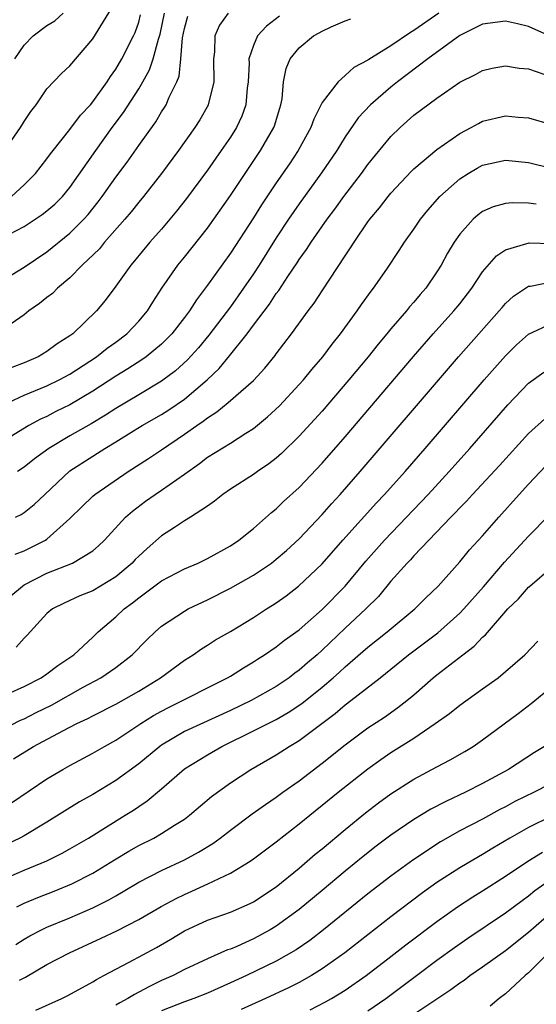
# Model space of a CAD drawing. Units: inches. Extents: x 2511000 to 2513632, y 1503000 to 1506000.
# Drawn here: x 2512359 to 2512404, y 1503144 to 1503230 of the extents above; entities that cross this region are included whole.
import ezdxf

# ---------------------------------------------------------------- set-up
doc = ezdxf.new("R2010")
doc.units = ezdxf.units.IN
doc.header["$MEASUREMENT"] = 0
doc.layers.add('LD25111503_2ft', color=120, linetype='Continuous')

msp = doc.modelspace()

# ---------------------------------------------------------------- linework, layer by layer
at = {"layer": 'LD25111503_2ft'}
for points, elevation in [([(2512355.991, 1503207), (2512359, 1503208.836), (2512361, 1503210.166), (2512363, 1503211.778), (2512364.209, 1503213), (2512364.581, 1503213.419), (2512365.468, 1503214.532), (2512365.819, 1503215), (2512367, 1503216.671), (2512368.001, 1503217.999), (2512369, 1503219.431), (2512370.486, 1503221.514), (2512371, 1503222.38), (2512371.252, 1503222.748), (2512371.402, 1503223), (2512371.67, 1503223.67), (2512372.329, 1503225), (2512372.522, 1503225.478), (2512372.683, 1503227), (2512372.826, 1503228.826), (2512373, 1503229.65), (2512373.289, 1503230.712)], 8336), ([(2512395.173, 1503231), (2512393, 1503229.466), (2512392.696, 1503229.304), (2512391, 1503228.15), (2512389.062, 1503226.938), (2512389, 1503226.885), (2512387.761, 1503226.238), (2512387, 1503225.534), (2512386.393, 1503225), (2512385, 1503223.178), (2512384.269, 1503221.731), (2512384.021, 1503221), (2512382.923, 1503219), (2512382.151, 1503217.849), (2512381, 1503216.183), (2512379.725, 1503214.275), (2512379, 1503213.13), (2512377, 1503210.041), (2512375, 1503207.248), (2512374.028, 1503205.972), (2512373.423, 1503205), (2512373, 1503204.435), (2512371.893, 1503203), (2512371, 1503202.101), (2512369.657, 1503201), (2512369.274, 1503200.726), (2512368.055, 1503199.945), (2512367, 1503199.3), (2512365, 1503197.989), (2512363, 1503196.815), (2512361.779, 1503196.221), (2512361, 1503195.806), (2512360.443, 1503195.557), (2512359.419, 1503195), (2512357, 1503193.531)], 8344), ([(2512357.18, 1503218.819), (2512358.689, 1503221), (2512359, 1503221.519), (2512359.595, 1503222.405), (2512360.049, 1503223), (2512361, 1503224.384), (2512362.264, 1503225.736), (2512363, 1503226.389), (2512365, 1503228.745), (2512366.619, 1503231.381)], 8330), ([(2512357.662, 1503211.662), (2512359, 1503212.37), (2512360.594, 1503213.406), (2512361, 1503213.73), (2512361.678, 1503214.322), (2512362.349, 1503215), (2512363, 1503215.786), (2512365.248, 1503219), (2512366.683, 1503221), (2512367.672, 1503222.328), (2512369, 1503224.39), (2512369.365, 1503225), (2512369.953, 1503226.046), (2512370.262, 1503227), (2512370.722, 1503228.723), (2512370.86, 1503229.14), (2512371.258, 1503231)], 8334), ([(2512376.794, 1503231), (2512376.051, 1503229.949), (2512375.632, 1503229), (2512375.603, 1503227.603), (2512375.524, 1503227), (2512375.548, 1503225), (2512375.071, 1503223), (2512375.048, 1503222.952), (2512374.32, 1503221.68), (2512373.892, 1503221), (2512372.468, 1503219), (2512370.987, 1503217), (2512369.427, 1503215), (2512369, 1503214.493), (2512368.337, 1503213.663), (2512367.778, 1503213), (2512366.029, 1503211), (2512365.568, 1503210.432), (2512364.08, 1503209), (2512363, 1503207.899), (2512361.93, 1503207), (2512361.473, 1503206.527), (2512361, 1503206.164), (2512360.361, 1503205.64), (2512359.427, 1503205), (2512359, 1503204.667), (2512357.871, 1503203.871)], 8338), ([(2512357.918, 1503215), (2512359, 1503216.005), (2512360.011, 1503217), (2512361, 1503218.263), (2512361.302, 1503218.698), (2512361.536, 1503219), (2512363, 1503220.837), (2512363.921, 1503222.079), (2512364.785, 1503223), (2512365, 1503223.249), (2512366.255, 1503225), (2512366.539, 1503225.461), (2512367, 1503226.088), (2512367.537, 1503227), (2512368.556, 1503229), (2512368.692, 1503229.308), (2512369, 1503230.206), (2512369.167, 1503230.833)], 8332), ([(2512381.288, 1503230.712), (2512380.141, 1503229.858), (2512379.357, 1503229), (2512379, 1503228.171), (2512378.619, 1503227), (2512378.623, 1503226.623), (2512378.535, 1503225), (2512378.453, 1503224.453), (2512378.332, 1503223), (2512377.991, 1503222.009), (2512377.521, 1503221), (2512377, 1503220.172), (2512376.205, 1503219), (2512375, 1503217.293), (2512373.174, 1503214.826), (2512372.3, 1503213.7), (2512371, 1503212.152), (2512369.979, 1503211), (2512368.631, 1503209.369), (2512368.3, 1503209), (2512367, 1503207.177), (2512366.073, 1503205.926), (2512365.324, 1503205), (2512363.248, 1503203), (2512363, 1503202.817), (2512361.88, 1503202.12), (2512361, 1503201.461), (2512360.219, 1503201), (2512359, 1503200.481), (2512357.932, 1503200.068)], 8340), ([(2512358.192, 1503227), (2512359, 1503228.204), (2512359.81, 1503229), (2512361, 1503229.903), (2512361.672, 1503230.328), (2512362.413, 1503231)], 8328), ([(2512357.658, 1503197), (2512359, 1503197.65), (2512361, 1503198.479), (2512362.071, 1503199), (2512363, 1503199.498), (2512365.308, 1503201), (2512366.246, 1503201.754), (2512367, 1503202.284), (2512367.959, 1503203), (2512369, 1503204.098), (2512369.766, 1503205), (2512370.228, 1503205.772), (2512371.018, 1503206.982), (2512372.42, 1503209), (2512373, 1503209.699), (2512375, 1503212.231), (2512377, 1503215.062), (2512379.631, 1503219), (2512380.787, 1503221), (2512380.844, 1503221.156), (2512381.298, 1503222.702), (2512381.399, 1503223), (2512381.502, 1503223.502), (2512381.633, 1503225), (2512381.855, 1503226.145), (2512382.212, 1503227), (2512383, 1503227.963), (2512384.258, 1503229), (2512384.742, 1503229.258), (2512385, 1503229.422), (2512385.788, 1503229.788), (2512387, 1503230.306), (2512387.505, 1503230.495)], 8342), ([(2512405, 1503228.932), (2512403, 1503229.836), (2512402.042, 1503230.042), (2512401, 1503230.298), (2512399, 1503230.021), (2512397, 1503229.027), (2512394.213, 1503227), (2512391.572, 1503225), (2512391, 1503224.537), (2512389.207, 1503223), (2512388.145, 1503221.855), (2512387, 1503220.198), (2512386.276, 1503219), (2512384.951, 1503217.048), (2512383, 1503214.34), (2512382.074, 1503213), (2512381, 1503211.389), (2512379.498, 1503209), (2512379, 1503208.249), (2512378.154, 1503207), (2512377, 1503205.369), (2512375.125, 1503202.875), (2512374.207, 1503201.793), (2512373.265, 1503200.735), (2512372.216, 1503199.784), (2512371, 1503198.873), (2512369, 1503197.696), (2512367, 1503196.49), (2512366.097, 1503195.903), (2512364.842, 1503195.158), (2512363, 1503194.1), (2512361.169, 1503193), (2512359.908, 1503192.092), (2512359, 1503191.359), (2512358.443, 1503191)], 8346), ([(2512358.242, 1503187), (2512358.753, 1503187.247), (2512359, 1503187.406), (2512359.895, 1503188.105), (2512360.818, 1503189), (2512363, 1503191.052), (2512365, 1503192.338), (2512365.413, 1503192.587), (2512366.034, 1503193), (2512367, 1503193.58), (2512368.534, 1503194.534), (2512369.301, 1503195), (2512371, 1503195.963), (2512371.638, 1503196.362), (2512373, 1503197.29), (2512374.983, 1503199), (2512376.016, 1503199.984), (2512376.916, 1503201.084), (2512378.447, 1503203), (2512379, 1503203.754), (2512380.399, 1503205.601), (2512381, 1503206.531), (2512381.211, 1503206.789), (2512382.004, 1503208.005), (2512382.812, 1503209.188), (2512383, 1503209.485), (2512383.638, 1503210.362), (2512384.037, 1503211), (2512385.435, 1503213), (2512386.105, 1503213.895), (2512386.888, 1503215), (2512388.432, 1503217), (2512389, 1503217.777), (2512391, 1503220.213), (2512391.796, 1503221), (2512393, 1503222.091), (2512395, 1503223.56), (2512397, 1503224.956), (2512398.372, 1503225.628), (2512399, 1503225.99), (2512399.827, 1503226.173), (2512401, 1503226.38), (2512402.183, 1503226.183), (2512403, 1503226.123), (2512404.325, 1503225.675)], 8348), ([(2512358.217, 1503183.783), (2512359, 1503184.075), (2512360.869, 1503185), (2512361, 1503185.083), (2512363, 1503186.882), (2512364.058, 1503187.942), (2512365, 1503188.846), (2512365.18, 1503189), (2512368.089, 1503191), (2512369.866, 1503192.134), (2512371, 1503192.885), (2512373, 1503194.239), (2512374.058, 1503195), (2512374.623, 1503195.377), (2512375, 1503195.686), (2512375.813, 1503196.187), (2512376.79, 1503197), (2512379, 1503198.945), (2512379.989, 1503200.011), (2512380.894, 1503201.107), (2512381, 1503201.263), (2512382.341, 1503203), (2512383.791, 1503205), (2512384.312, 1503205.688), (2512385, 1503206.765), (2512387, 1503209.812), (2512387.487, 1503210.512), (2512387.781, 1503211), (2512389, 1503212.78), (2512389.158, 1503213), (2512389.999, 1503214.001), (2512390.769, 1503215), (2512391, 1503215.274), (2512392.795, 1503217.205), (2512393, 1503217.405), (2512395, 1503219.101), (2512397, 1503220.482), (2512397.986, 1503221), (2512398.628, 1503221.372), (2512399, 1503221.551), (2512401, 1503222.014), (2512402.088, 1503221.912), (2512403, 1503221.854), (2512405, 1503221.259)], 8350), ([(2512357.843, 1503180.157), (2512358.858, 1503181), (2512359, 1503181.092), (2512361, 1503182.107), (2512363.239, 1503183), (2512365, 1503184.084), (2512365.491, 1503184.509), (2512366.008, 1503185), (2512367.847, 1503187), (2512368.459, 1503187.541), (2512369.597, 1503188.403), (2512370.434, 1503189), (2512371, 1503189.375), (2512373, 1503190.762), (2512374.307, 1503191.693), (2512375, 1503192.229), (2512377, 1503193.477), (2512378.345, 1503194.345), (2512379, 1503194.749), (2512380.243, 1503195.757), (2512381.277, 1503196.723), (2512383, 1503198.573), (2512383.376, 1503199), (2512384.102, 1503199.898), (2512385.054, 1503201), (2512385.886, 1503202.114), (2512386.606, 1503203), (2512388.066, 1503205), (2512388.438, 1503205.562), (2512389.273, 1503206.727), (2512389.494, 1503207), (2512390.64, 1503208.64), (2512391.731, 1503210.269), (2512392.191, 1503211), (2512393, 1503212.151), (2512393.57, 1503213), (2512394.209, 1503213.791), (2512395.281, 1503215), (2512397, 1503216.534), (2512397.736, 1503217), (2512398.532, 1503217.468), (2512399, 1503217.722), (2512401, 1503218.158), (2512403, 1503217.961), (2512405, 1503217.452)], 8352), ([(2512403.681, 1503214.318), (2512403, 1503214.394), (2512401.562, 1503214.438), (2512401, 1503214.389), (2512399.912, 1503214.089), (2512399, 1503213.667), (2512398.612, 1503213.388), (2512398.184, 1503213), (2512397, 1503211.688), (2512396.514, 1503211), (2512395.944, 1503210.056), (2512395.373, 1503209), (2512395, 1503208.406), (2512394.035, 1503207), (2512393.549, 1503206.451), (2512393, 1503205.778), (2512392.632, 1503205.368), (2512392.348, 1503205), (2512391, 1503203.436), (2512390.65, 1503203), (2512389.891, 1503202.109), (2512389.005, 1503201), (2512387.332, 1503199), (2512385, 1503196.27), (2512383, 1503194.063), (2512381.444, 1503192.556), (2512381, 1503192.169), (2512380.343, 1503191.657), (2512379.361, 1503191), (2512379, 1503190.737), (2512377, 1503189.454), (2512376.334, 1503189), (2512375.602, 1503188.398), (2512375, 1503187.973), (2512373.515, 1503187), (2512373, 1503186.689), (2512372.117, 1503186.117), (2512371, 1503185.376), (2512369.728, 1503184.272), (2512369, 1503183.608), (2512368.696, 1503183.304), (2512368.426, 1503183), (2512367, 1503181.807), (2512365, 1503180.575), (2512363.861, 1503180.139), (2512362.487, 1503179.513), (2512361.483, 1503179), (2512361, 1503178.592), (2512359.285, 1503176.715), (2512359, 1503176.443), (2512358.325, 1503175.675)], 8354), ([(2512357.589, 1503171.589), (2512359, 1503172.228), (2512360.502, 1503173), (2512361, 1503173.337), (2512361.933, 1503174.066), (2512363.345, 1503175), (2512365, 1503176.537), (2512365.477, 1503177), (2512367, 1503178.303), (2512367.732, 1503179), (2512368.467, 1503179.533), (2512369, 1503179.982), (2512369.606, 1503180.394), (2512371, 1503181.438), (2512373, 1503182.488), (2512374.173, 1503183), (2512375, 1503183.402), (2512377, 1503184.504), (2512377.748, 1503185), (2512379, 1503186.015), (2512380.581, 1503187.419), (2512381, 1503187.744), (2512381.634, 1503188.366), (2512383, 1503189.603), (2512385, 1503191.726), (2512387, 1503194.031), (2512392.965, 1503201.035), (2512394.694, 1503203), (2512396.499, 1503205), (2512397, 1503205.627), (2512398.051, 1503207), (2512399, 1503208.416), (2512400.202, 1503209.798), (2512401, 1503210.342), (2512403.048, 1503210.952), (2512405, 1503210.894)], 8356), ([(2512357, 1503168.419), (2512358.699, 1503169.3), (2512359, 1503169.421), (2512360.045, 1503169.955), (2512361.39, 1503170.61), (2512364.17, 1503172.17), (2512365.71, 1503173), (2512367, 1503173.894), (2512368.431, 1503175), (2512369.696, 1503176.304), (2512370.426, 1503177), (2512371, 1503177.492), (2512373, 1503178.819), (2512373.327, 1503179), (2512375, 1503179.805), (2512377, 1503180.806), (2512379, 1503181.935), (2512380.57, 1503183), (2512381, 1503183.331), (2512381.891, 1503184.109), (2512383, 1503185.128), (2512385, 1503187.239), (2512385.824, 1503188.176), (2512386.584, 1503189), (2512388.325, 1503191), (2512396.017, 1503199.983), (2512396.902, 1503201), (2512400.447, 1503205), (2512400.693, 1503205.307), (2512401, 1503205.651), (2512401.704, 1503206.297), (2512403, 1503207.153), (2512403.167, 1503207.167), (2512405, 1503207.554)], 8358), ([(2512358.09, 1503165.91), (2512359.813, 1503167), (2512362.373, 1503168.373), (2512363.607, 1503169), (2512364.566, 1503169.434), (2512365, 1503169.673), (2512367, 1503170.69), (2512369, 1503171.831), (2512370.916, 1503173), (2512373, 1503174.53), (2512373.753, 1503175), (2512374.479, 1503175.521), (2512375, 1503175.836), (2512375.707, 1503176.293), (2512377, 1503177.042), (2512379, 1503178.255), (2512380.141, 1503179), (2512380.672, 1503179.328), (2512381, 1503179.545), (2512381.849, 1503180.151), (2512382.951, 1503181), (2512385, 1503182.949), (2512386.816, 1503185), (2512389.746, 1503188.254), (2512390.454, 1503189), (2512392.232, 1503191), (2512393.973, 1503193), (2512399.129, 1503199), (2512401, 1503201.099), (2512401.957, 1503202.043), (2512403, 1503202.967), (2512405, 1503203.918)], 8360), ([(2512357.912, 1503162.088), (2512361, 1503164.178), (2512362.378, 1503165), (2512363, 1503165.346), (2512365, 1503166.401), (2512366.011, 1503167), (2512367, 1503167.548), (2512369.195, 1503169), (2512370.302, 1503169.698), (2512371, 1503170.093), (2512371.596, 1503170.404), (2512376.76, 1503173), (2512377, 1503173.144), (2512378.137, 1503173.863), (2512379, 1503174.375), (2512379.372, 1503174.628), (2512379.977, 1503175), (2512381, 1503175.694), (2512381.723, 1503176.277), (2512383, 1503177.19), (2512385, 1503178.947), (2512387.012, 1503180.988), (2512388.826, 1503183.174), (2512390.44, 1503185), (2512394.242, 1503189), (2512396.085, 1503191), (2512397.878, 1503193), (2512401.194, 1503196.805), (2512403, 1503198.702), (2512404.343, 1503199.657)], 8362), ([(2512404.415, 1503195.585), (2512403, 1503194.303), (2512400.476, 1503191.524), (2512398.117, 1503189), (2512397.591, 1503188.409), (2512397, 1503187.819), (2512396.611, 1503187.389), (2512396.217, 1503187), (2512394.299, 1503185), (2512393, 1503183.634), (2512392.705, 1503183.295), (2512392.412, 1503183), (2512391, 1503181.412), (2512389.903, 1503180.097), (2512388.823, 1503179), (2512387, 1503177.31), (2512385, 1503175.404), (2512384.553, 1503175), (2512383.71, 1503174.29), (2512383, 1503173.653), (2512382.613, 1503173.387), (2512382.126, 1503173), (2512381, 1503172.238), (2512378.812, 1503171), (2512377, 1503170.13), (2512373, 1503168.308), (2512371, 1503167.107), (2512370.85, 1503167), (2512369, 1503165.476), (2512367, 1503164.034), (2512365, 1503162.82), (2512363.84, 1503162.159), (2512361, 1503160.393), (2512359, 1503159.208), (2512358.624, 1503159), (2512357.533, 1503158.467)], 8364), ([(2512357, 1503155.318), (2512359, 1503156.194), (2512360.982, 1503157.017), (2512362.321, 1503157.679), (2512363, 1503158.058), (2512364.611, 1503159), (2512367.834, 1503161), (2512368.545, 1503161.455), (2512369, 1503161.775), (2512369.743, 1503162.257), (2512371, 1503163.308), (2512373, 1503165.033), (2512375, 1503166.27), (2512376.252, 1503167), (2512379, 1503168.356), (2512381, 1503169.365), (2512382.045, 1503169.955), (2512383.239, 1503170.761), (2512385, 1503172.186), (2512385.956, 1503173), (2512386.509, 1503173.491), (2512387, 1503173.954), (2512389, 1503175.667), (2512390.687, 1503177), (2512393.072, 1503179), (2512394.032, 1503179.968), (2512395.111, 1503181), (2512397, 1503183.104), (2512397.853, 1503184.147), (2512399, 1503185.391), (2512400.406, 1503187), (2512402.201, 1503189), (2512403, 1503189.881), (2512404.526, 1503191.474)], 8366), ([(2512358.359, 1503153), (2512359, 1503153.32), (2512360.188, 1503153.812), (2512361.626, 1503154.373), (2512363.167, 1503155), (2512365, 1503155.941), (2512366.882, 1503157.118), (2512368.136, 1503157.864), (2512369, 1503158.35), (2512370.314, 1503159), (2512371, 1503159.393), (2512372.121, 1503160.121), (2512373, 1503160.667), (2512373.445, 1503161), (2512375.36, 1503162.64), (2512377, 1503163.83), (2512378.777, 1503165), (2512381, 1503166.267), (2512382.13, 1503167), (2512383, 1503167.513), (2512386.127, 1503169.874), (2512387, 1503170.632), (2512387.496, 1503171), (2512390.074, 1503173), (2512391, 1503173.733), (2512392.544, 1503175), (2512395.084, 1503176.916), (2512397, 1503178.639), (2512397.349, 1503179), (2512399.064, 1503180.936), (2512400.921, 1503183.079), (2512403, 1503185.36), (2512404.817, 1503187.183)], 8368), ([(2512358.276, 1503149.724), (2512359, 1503150.186), (2512359.516, 1503150.484), (2512360.534, 1503151), (2512361, 1503151.219), (2512363, 1503152.056), (2512365, 1503152.917), (2512366.39, 1503153.61), (2512367, 1503153.976), (2512367.659, 1503154.341), (2512369, 1503155.164), (2512371, 1503156.182), (2512373, 1503157.107), (2512374.231, 1503157.769), (2512375.468, 1503158.532), (2512376.105, 1503159), (2512377, 1503159.704), (2512378.892, 1503161.108), (2512380.052, 1503161.948), (2512381, 1503162.574), (2512381.576, 1503163), (2512383, 1503164.01), (2512385, 1503165.534), (2512387, 1503167.137), (2512389, 1503168.618), (2512390.435, 1503169.565), (2512391.612, 1503170.387), (2512392.388, 1503171), (2512393, 1503171.517), (2512394.686, 1503173), (2512395, 1503173.255), (2512397.265, 1503175), (2512398.263, 1503175.737), (2512399, 1503176.544), (2512399.247, 1503176.753), (2512401.207, 1503179), (2512402.128, 1503179.872), (2512403, 1503180.906), (2512403.106, 1503181), (2512405, 1503182.62)], 8370), ([(2512358.596, 1503146.596), (2512359.141, 1503146.859), (2512361, 1503147.959), (2512362.961, 1503149), (2512365.731, 1503150.269), (2512367.083, 1503150.917), (2512369, 1503151.889), (2512370.974, 1503153.026), (2512372.264, 1503153.736), (2512373, 1503154.088), (2512373.639, 1503154.361), (2512375.031, 1503155), (2512377, 1503155.944), (2512378.732, 1503157), (2512379, 1503157.184), (2512381, 1503158.686), (2512383, 1503160.26), (2512386.404, 1503163), (2512389, 1503165.055), (2512390.132, 1503165.868), (2512391, 1503166.462), (2512393, 1503167.731), (2512394.864, 1503169), (2512396.111, 1503169.888), (2512397, 1503170.601), (2512399, 1503172.017), (2512400.341, 1503173), (2512401, 1503173.541), (2512402.689, 1503175), (2512403.809, 1503176.191)], 8372), ([(2512360.016, 1503143.984), (2512362.299, 1503145), (2512362.768, 1503145.232), (2512363.778, 1503145.778), (2512365, 1503146.465), (2512365.321, 1503146.679), (2512365.959, 1503147), (2512367, 1503147.563), (2512368.172, 1503148.172), (2512370.54, 1503149.46), (2512371.813, 1503150.187), (2512373, 1503150.918), (2512375, 1503151.83), (2512377, 1503152.537), (2512378.718, 1503153.282), (2512379, 1503153.43), (2512381, 1503154.763), (2512383, 1503156.391), (2512384.402, 1503157.598), (2512385, 1503158.079), (2512387, 1503159.755), (2512388.792, 1503161.208), (2512389.924, 1503162.075), (2512391, 1503162.864), (2512393, 1503164.145), (2512395, 1503165.214), (2512396.178, 1503165.822), (2512397.441, 1503166.559), (2512398.165, 1503167), (2512399, 1503167.576), (2512402.11, 1503169.889), (2512403.237, 1503170.762), (2512405, 1503172.198)], 8374), ([(2512404.393, 1503167), (2512403.527, 1503166.473), (2512401.255, 1503165), (2512399, 1503163.771), (2512397.496, 1503163), (2512395.791, 1503162.209), (2512394.482, 1503161.518), (2512393, 1503160.617), (2512391, 1503159.258), (2512389.71, 1503158.29), (2512388.589, 1503157.411), (2512387, 1503156.106), (2512385, 1503154.421), (2512383, 1503152.769), (2512381, 1503151.322), (2512380.458, 1503151), (2512379, 1503150.207), (2512377.556, 1503149.556), (2512377, 1503149.322), (2512376.76, 1503149.24), (2512375, 1503148.475), (2512373, 1503147.524), (2512371.996, 1503147), (2512371, 1503146.564), (2512369.937, 1503146.063), (2512369, 1503145.549), (2512368.631, 1503145.369), (2512368.066, 1503145), (2512367.359, 1503144.641), (2512367, 1503144.422)], 8376), ([(2512407.351, 1503165), (2512403.49, 1503163), (2512401.815, 1503162.185), (2512401, 1503161.741), (2512400.507, 1503161.493), (2512399, 1503160.668), (2512397, 1503159.627), (2512395.32, 1503158.68), (2512392.917, 1503157.083), (2512391, 1503155.694), (2512389, 1503154.154), (2512385.133, 1503151), (2512383.925, 1503150.075), (2512382.734, 1503149.266), (2512381, 1503148.275), (2512378.393, 1503147), (2512377, 1503146.361), (2512375, 1503145.484), (2512373.801, 1503145), (2512373, 1503144.714), (2512371, 1503143.941)], 8378), ([(2512405, 1503160.905), (2512403, 1503159.928), (2512401.366, 1503159), (2512399.879, 1503158.121), (2512399, 1503157.578), (2512398.625, 1503157.375), (2512397, 1503156.419), (2512395, 1503155.124), (2512393.759, 1503154.241), (2512391, 1503152.146), (2512386.983, 1503149), (2512385, 1503147.582), (2512384.064, 1503147), (2512383, 1503146.403), (2512382.073, 1503145.927), (2512380.052, 1503145), (2512377.941, 1503144.059)], 8380), ([(2512383.97, 1503144.03), (2512385.294, 1503144.706), (2512385.81, 1503145), (2512387, 1503145.729), (2512388.843, 1503147), (2512391, 1503148.659), (2512392.311, 1503149.689), (2512395, 1503151.738), (2512396.798, 1503153), (2512398.133, 1503153.867), (2512399, 1503154.399), (2512401, 1503155.677), (2512402.941, 1503157), (2512404.211, 1503157.789)], 8382), ([(2512389, 1503143.933), (2512390.57, 1503145), (2512393.245, 1503147), (2512395, 1503148.351), (2512396.534, 1503149.466), (2512397.716, 1503150.284), (2512401, 1503152.472), (2512402.437, 1503153.563), (2512403, 1503153.964), (2512403.562, 1503154.438), (2512405, 1503155.435)], 8384), ([(2512393, 1503143.627), (2512396.213, 1503145.787), (2512397, 1503146.377), (2512397.381, 1503146.619), (2512397.89, 1503147), (2512399, 1503147.761), (2512401, 1503149.201), (2512403, 1503150.793), (2512405, 1503152.527)], 8386), ([(2512404.737, 1503149), (2512403, 1503147.235), (2512402.723, 1503147), (2512401, 1503145.403), (2512400.447, 1503145), (2512399.665, 1503144.335)], 8388)]:
    msp.add_lwpolyline(points, dxfattribs=dict(at, elevation=elevation))

doc.saveas('drawing.dxf')
